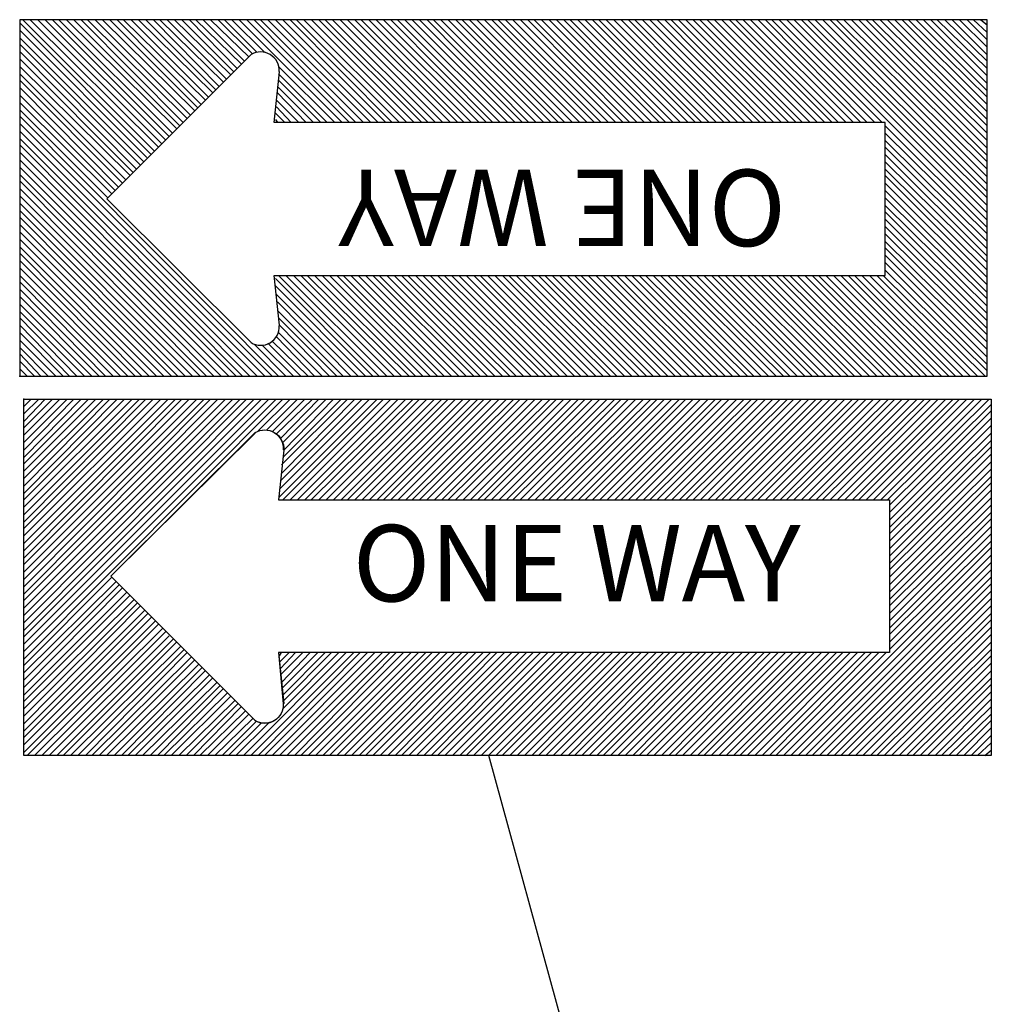
# Model space of a CAD drawing. Extents: x -108 to 622, y -372 to 77.
# Drawn here: x -51 to -29, y -14 to 9 of the extents above; entities that cross this region are included whole.
import ezdxf
from ezdxf.enums import TextEntityAlignment as Align

# ---------------------------------------------------------------- set-up
doc = ezdxf.new("R2010")
doc.units = 0
doc.header["$MEASUREMENT"] = 0
doc.layers.add('1', color=7, linetype='CONTINUOUS')
doc.styles.add('MONOTXT', font='MONOTXT', dxfattribs={"height": 0.2})

# ---------------------------------------------------------------- blocks, each defined once
blk = doc.blocks.new('OW')
at = {"layer": '1', "color": 1, "linetype": 'CONTINUOUS'}
for p, q in [((-0.0007, -0.001), (0, -0.0003)), ((-0.0007, -0.0017), (0.0007, -0.0003)), ((-0.0007, -0.0024), (0.0013, -0.0003)), ((-0.0007, -0.003), (0.002, -0.0003)), ((-0.0007, -0.0037), (0.0027, -0.0003)), ((-0.0007, -0.0044), (0.0034, -0.0003)), ((-0.0007, -0.0051), (0.004, -0.0003)), ((-0.0007, -0.0058), (0.0047, -0.0003)), ((-0.0007, -0.0064), (0.0054, -0.0003)), ((-0.0007, -0.0071), (0.0061, -0.0003)), ((-0.0007, -0.0078), (0.0068, -0.0003)), ((-0.0007, -0.0085), (0.0074, -0.0003)), ((-0.0007, -0.0092), (0.0081, -0.0003)), ((-0.0007, -0.0098), (0.0088, -0.0003)), ((-0.0007, -0.0105), (0.0095, -0.0003)), ((-0.0007, -0.0112), (0.0102, -0.0003)), ((-0.0007, -0.0119), (0.0108, -0.0003)), ((-0.0007, -0.0125), (0.0115, -0.0003)), ((-0.0007, -0.0132), (0.0122, -0.0003)), ((-0.0007, -0.0139), (0.0129, -0.0003)), ((-0.0007, -0.0146), (0.0136, -0.0003)), ((-0.0007, -0.0153), (0.0142, -0.0003)), ((-0.0007, -0.0159), (0.0149, -0.0003)), ((-0.0007, -0.0166), (0.0156, -0.0003)), ((-0.0007, -0.0173), (0.0163, -0.0003)), ((-0.0007, -0.018), (0.0169, -0.0003)), ((-0.0007, -0.0187), (0.0176, -0.0003)), ((-0.0007, -0.0193), (0.0183, -0.0003)), ((-0.0007, -0.02), (0.019, -0.0003)), ((-0.0007, -0.0207), (0.0197, -0.0003)), ((-0.0007, -0.0214), (0.0203, -0.0003)), ((-0.0007, -0.0221), (0.021, -0.0003)), ((-0.0007, -0.0227), (0.0217, -0.0003)), ((-0.0007, -0.0234), (0.0224, -0.0003)), ((-0.0007, -0.0241), (0.0231, -0.0003)), ((-0.0007, -0.0248), (0.0237, -0.0003)), ((0.0214, -0.0033), (0.0244, -0.0003)), ((0.0222, -0.0032), (0.0251, -0.0003)), ((0.0227, -0.0034), (0.0258, -0.0003)), ((0.0231, -0.0036), (0.0265, -0.0003)), ((0.0234, -0.0088), (0.0319, -0.0003)), ((0.0234, -0.0095), (0.0326, -0.0003)), ((0.0235, -0.004), (0.0271, -0.0003)), ((0.0235, -0.008), (0.0312, -0.0003)), ((0.0236, -0.0065), (0.0298, -0.0003)), ((0.0236, -0.0073), (0.0305, -0.0003)), ((0.0237, -0.0044), (0.0278, -0.0003)), ((0.0237, -0.0058), (0.0292, -0.0003)), ((0.0237, -0.0098), (0.0332, -0.0003)), ((0.0238, -0.0051), (0.0285, -0.0003)), ((0.0244, -0.0098), (0.0339, -0.0003)), ((0.0251, -0.0098), (0.0346, -0.0003)), ((0.0258, -0.0098), (0.0353, -0.0003)), ((0.0264, -0.0098), (0.036, -0.0003)), ((0.0271, -0.0098), (0.0366, -0.0003)), ((0.0278, -0.0098), (0.0373, -0.0003)), ((0.0285, -0.0098), (0.038, -0.0003)), ((0.0292, -0.0098), (0.0387, -0.0003)), ((0.0298, -0.0098), (0.0393, -0.0003)), ((0.0305, -0.0098), (0.04, -0.0003)), ((0.0312, -0.0098), (0.0407, -0.0003)), ((0.0319, -0.0098), (0.0414, -0.0003)), ((0.0326, -0.0098), (0.0421, -0.0003)), ((0.0332, -0.0098), (0.0427, -0.0003)), ((0.0339, -0.0098), (0.0434, -0.0003)), ((0.0346, -0.0098), (0.0441, -0.0003)), ((0.0353, -0.0098), (0.0448, -0.0003)), ((0.0359, -0.0098), (0.0455, -0.0003)), ((0.0366, -0.0098), (0.0461, -0.0003)), ((0.0373, -0.0098), (0.0468, -0.0003)), ((0.038, -0.0098), (0.0475, -0.0003)), ((0.0387, -0.0098), (0.0482, -0.0003)), ((0.0393, -0.0098), (0.0489, -0.0003)), ((0.04, -0.0098), (0.0495, -0.0003)), ((0.0407, -0.0098), (0.0502, -0.0003)), ((0.0414, -0.0098), (0.0509, -0.0003)), ((0.0421, -0.0098), (0.0516, -0.0003)), ((0.0427, -0.0098), (0.0522, -0.0003)), ((0.0434, -0.0098), (0.0529, -0.0003)), ((0.0441, -0.0098), (0.0536, -0.0003)), ((0.0448, -0.0098), (0.0543, -0.0003)), ((0.0454, -0.0098), (0.055, -0.0003)), ((0.0461, -0.0098), (0.0556, -0.0003)), ((0.0468, -0.0098), (0.0563, -0.0003)), ((0.0475, -0.0098), (0.057, -0.0003)), ((0.0482, -0.0098), (0.0577, -0.0003)), ((0.0488, -0.0098), (0.0584, -0.0003)), ((0.0495, -0.0098), (0.059, -0.0003)), ((0.0502, -0.0098), (0.0597, -0.0003)), ((0.0509, -0.0098), (0.0604, -0.0003)), ((0.0516, -0.0098), (0.0611, -0.0003)), ((0.0522, -0.0098), (0.0617, -0.0003)), ((0.0529, -0.0098), (0.0624, -0.0003)), ((0.0536, -0.0098), (0.0631, -0.0003)), ((0.0543, -0.0098), (0.0638, -0.0003)), ((0.055, -0.0098), (0.0645, -0.0003)), ((0.0556, -0.0098), (0.0651, -0.0003)), ((0.0563, -0.0098), (0.0658, -0.0003)), ((0.057, -0.0098), (0.0665, -0.0003)), ((0.0577, -0.0098), (0.0672, -0.0003)), ((0.0583, -0.0098), (0.0679, -0.0003)), ((0.059, -0.0098), (0.0685, -0.0003)), ((0.0597, -0.0098), (0.0692, -0.0003)), ((0.0604, -0.0098), (0.0699, -0.0003)), ((0.0611, -0.0098), (0.0706, -0.0003)), ((0.0617, -0.0098), (0.0713, -0.0003)), ((0.0624, -0.0098), (0.0719, -0.0003)), ((0.0631, -0.0098), (0.0726, -0.0003)), ((0.0638, -0.0098), (0.0733, -0.0003)), ((0.0645, -0.0098), (0.074, -0.0003)), ((0.0651, -0.0098), (0.0746, -0.0003)), ((0.0658, -0.0098), (0.0753, -0.0003)), ((0.0665, -0.0098), (0.076, -0.0003)), ((0.0672, -0.0098), (0.0767, -0.0003)), ((0.0679, -0.0098), (0.0774, -0.0003)), ((0.0685, -0.0098), (0.078, -0.0003)), ((0.0692, -0.0098), (0.0787, -0.0003)), ((0.0699, -0.0098), (0.0794, -0.0003)), ((0.0706, -0.0098), (0.0801, -0.0003)), ((0.0712, -0.0098), (0.0808, -0.0003)), ((0.0719, -0.0098), (0.0814, -0.0003)), ((0.0726, -0.0098), (0.0821, -0.0003)), ((0.0733, -0.0098), (0.0828, -0.0003)), ((0.074, -0.0098), (0.0835, -0.0003)), ((0.0746, -0.0098), (0.0842, -0.0003)), ((0.0753, -0.0098), (0.0848, -0.0003)), ((0.076, -0.0098), (0.0855, -0.0003)), ((0.0767, -0.0098), (0.0862, -0.0003)), ((0.0774, -0.0098), (0.0869, -0.0003)), ((0.078, -0.0098), (0.0875, -0.0003)), ((0.0787, -0.0098), (0.0882, -0.0003)), ((0.0794, -0.0098), (0.0889, -0.0003)), ((0.0801, -0.0098), (0.0896, -0.0003)), ((0.0807, -0.0098), (0.0903, -0.0003)), ((0.0809, -0.0103), (0.0905, -0.0008)), ((0.0809, -0.011), (0.0905, -0.0014)), ((0.0809, -0.0117), (0.0905, -0.0021)), ((0.0809, -0.0124), (0.0905, -0.0028)), ((0.0809, -0.013), (0.0905, -0.0035)), ((0.0809, -0.0137), (0.0905, -0.0042)), ((0.0809, -0.0144), (0.0905, -0.0048)), ((0.0809, -0.0151), (0.0905, -0.0055)), ((0.0809, -0.0158), (0.0905, -0.0062)), ((0.0809, -0.0164), (0.0905, -0.0069)), ((0.0809, -0.0171), (0.0905, -0.0076)), ((0.0809, -0.0178), (0.0905, -0.0082)), ((0.0809, -0.0185), (0.0905, -0.0089)), ((0.0809, -0.0192), (0.0905, -0.0096)), ((0.0809, -0.0198), (0.0905, -0.0103)), ((0.0809, -0.0205), (0.0905, -0.011)), ((0.0809, -0.0212), (0.0905, -0.0116)), ((0.0809, -0.0219), (0.0905, -0.0123)), ((0.0809, -0.0225), (0.0905, -0.013)), ((0.0809, -0.0232), (0.0905, -0.0137)), ((0.0809, -0.0239), (0.0905, -0.0143)), ((0.0716, -0.0339), (0.0905, -0.015)), ((0.0723, -0.0339), (0.0905, -0.0157)), ((0.073, -0.0339), (0.0905, -0.0164)), ((-0.0007, -0.0254), (0.0076, -0.0171)), ((-0.0007, -0.0261), (0.008, -0.0175)), ((0.0736, -0.0339), (0.0905, -0.0171)), ((-0.0007, -0.0268), (0.0083, -0.0178)), ((-0.0007, -0.0275), (0.0086, -0.0181)), ((-0.0007, -0.0282), (0.009, -0.0185)), ((0.0743, -0.0339), (0.0905, -0.0177)), ((0.075, -0.0339), (0.0905, -0.0184)), ((-0.0007, -0.0288), (0.0093, -0.0188)), ((-0.0007, -0.0295), (0.0097, -0.0192)), ((0.0757, -0.0339), (0.0905, -0.0191)), ((-0.0007, -0.0302), (0.01, -0.0195)), ((-0.0007, -0.0309), (0.0103, -0.0198)), ((-0.0007, -0.0316), (0.0107, -0.0202)), ((0.0763, -0.0339), (0.0905, -0.0198)), ((-0.0007, -0.0322), (0.011, -0.0205)), ((-0.0007, -0.0329), (0.0113, -0.0209)), ((-0.0007, -0.0336), (0.0117, -0.0212)), ((0.077, -0.0339), (0.0905, -0.0205)), ((0.0777, -0.0339), (0.0905, -0.0211)), ((-0.0004, -0.0339), (0.012, -0.0215)), ((0.0003, -0.0339), (0.0124, -0.0219)), ((0.001, -0.0339), (0.0127, -0.0222)), ((0.0784, -0.0339), (0.0905, -0.0218)), ((0.0017, -0.0339), (0.013, -0.0226)), ((0.0024, -0.0339), (0.0134, -0.0229)), ((0.003, -0.0339), (0.0137, -0.0232)), ((0.0791, -0.0339), (0.0905, -0.0225)), ((0.0797, -0.0339), (0.0905, -0.0232)), ((0.0037, -0.0339), (0.0141, -0.0236)), ((0.0044, -0.0339), (0.0144, -0.0239)), ((0.0804, -0.0339), (0.0905, -0.0239)), ((0.0051, -0.0339), (0.0147, -0.0242)), ((0.0057, -0.0339), (0.0151, -0.0246)), ((0.0064, -0.0339), (0.0154, -0.0249)), ((0.02, -0.0339), (0.0297, -0.0242)), ((0.0207, -0.0339), (0.0304, -0.0242)), ((0.0214, -0.0339), (0.031, -0.0242)), ((0.022, -0.0339), (0.0317, -0.0242)), ((0.0227, -0.0339), (0.0324, -0.0242)), ((0.0234, -0.0245), (0.0236, -0.0242)), ((0.0234, -0.0251), (0.0243, -0.0242)), ((0.0234, -0.0339), (0.0331, -0.0242)), ((0.0235, -0.0257), (0.0249, -0.0242)), ((0.0235, -0.0263), (0.0256, -0.0242)), ((0.0236, -0.027), (0.0263, -0.0242)), ((0.0236, -0.0276), (0.027, -0.0242)), ((0.0237, -0.0282), (0.0277, -0.0242)), ((0.0237, -0.0288), (0.0283, -0.0242)), ((0.0237, -0.0295), (0.029, -0.0242)), ((0.0241, -0.0339), (0.0338, -0.0242)), ((0.0248, -0.0339), (0.0344, -0.0242)), ((0.0254, -0.0339), (0.0351, -0.0242)), ((0.0261, -0.0339), (0.0358, -0.0242)), ((0.0268, -0.0339), (0.0365, -0.0242)), ((0.0275, -0.0339), (0.0372, -0.0242)), ((0.0281, -0.0339), (0.0378, -0.0242)), ((0.0288, -0.0339), (0.0385, -0.0242)), ((0.0295, -0.0339), (0.0392, -0.0242)), ((0.0302, -0.0339), (0.0399, -0.0242)), ((0.0309, -0.0339), (0.0406, -0.0242)), ((0.0315, -0.0339), (0.0412, -0.0242)), ((0.0322, -0.0339), (0.0419, -0.0242)), ((0.0329, -0.0339), (0.0426, -0.0242)), ((0.0336, -0.0339), (0.0433, -0.0242)), ((0.0343, -0.0339), (0.0439, -0.0242)), ((0.0349, -0.0339), (0.0446, -0.0242)), ((0.0356, -0.0339), (0.0453, -0.0242)), ((0.0363, -0.0339), (0.046, -0.0242)), ((0.037, -0.0339), (0.0467, -0.0242)), ((0.0377, -0.0339), (0.0473, -0.0242)), ((0.0383, -0.0339), (0.048, -0.0242)), ((0.039, -0.0339), (0.0487, -0.0242)), ((0.0397, -0.0339), (0.0494, -0.0242)), ((0.0404, -0.0339), (0.0501, -0.0242)), ((0.041, -0.0339), (0.0507, -0.0242)), ((0.0417, -0.0339), (0.0514, -0.0242)), ((0.0424, -0.0339), (0.0521, -0.0242)), ((0.0431, -0.0339), (0.0528, -0.0242)), ((0.0438, -0.0339), (0.0535, -0.0242)), ((0.0444, -0.0339), (0.0541, -0.0242)), ((0.0451, -0.0339), (0.0548, -0.0242)), ((0.0458, -0.0339), (0.0555, -0.0242)), ((0.0465, -0.0339), (0.0562, -0.0242)), ((0.0472, -0.0339), (0.0568, -0.0242)), ((0.0478, -0.0339), (0.0575, -0.0242)), ((0.0485, -0.0339), (0.0582, -0.0242)), ((0.0492, -0.0339), (0.0589, -0.0242)), ((0.0499, -0.0339), (0.0596, -0.0242)), ((0.0506, -0.0339), (0.0602, -0.0242)), ((0.0512, -0.0339), (0.0609, -0.0242)), ((0.0519, -0.0339), (0.0616, -0.0242)), ((0.0526, -0.0339), (0.0623, -0.0242)), ((0.0533, -0.0339), (0.063, -0.0242)), ((0.0539, -0.0339), (0.0636, -0.0242)), ((0.0546, -0.0339), (0.0643, -0.0242)), ((0.0553, -0.0339), (0.065, -0.0242)), ((0.056, -0.0339), (0.0657, -0.0242)), ((0.0567, -0.0339), (0.0663, -0.0242)), ((0.0573, -0.0339), (0.067, -0.0242)), ((0.058, -0.0339), (0.0677, -0.0242)), ((0.0587, -0.0339), (0.0684, -0.0242)), ((0.0594, -0.0339), (0.0691, -0.0242)), ((0.0601, -0.0339), (0.0697, -0.0242)), ((0.0607, -0.0339), (0.0704, -0.0242)), ((0.0614, -0.0339), (0.0711, -0.0242)), ((0.0621, -0.0339), (0.0718, -0.0242)), ((0.0628, -0.0339), (0.0725, -0.0242)), ((0.0634, -0.0339), (0.0731, -0.0242)), ((0.0641, -0.0339), (0.0738, -0.0242)), ((0.0648, -0.0339), (0.0745, -0.0242)), ((0.0655, -0.0339), (0.0752, -0.0242)), ((0.0662, -0.0339), (0.0759, -0.0242)), ((0.0668, -0.0339), (0.0765, -0.0242)), ((0.0675, -0.0339), (0.0772, -0.0242)), ((0.0682, -0.0339), (0.0779, -0.0242)), ((0.0689, -0.0339), (0.0786, -0.0242)), ((0.0696, -0.0339), (0.0792, -0.0242)), ((0.0702, -0.0339), (0.0799, -0.0242)), ((0.0709, -0.0339), (0.0806, -0.0242)), ((0.0811, -0.0339), (0.0905, -0.0245)), ((0.0071, -0.0339), (0.0158, -0.0253)), ((0.0078, -0.0339), (0.0161, -0.0256)), ((0.0085, -0.0339), (0.0164, -0.0259)), ((0.0818, -0.0339), (0.0905, -0.0252)), ((0.0825, -0.0339), (0.0905, -0.0259)), ((0.0091, -0.0339), (0.0168, -0.0263)), ((0.0098, -0.0339), (0.0171, -0.0266)), ((0.0831, -0.0339), (0.0905, -0.0266)), ((0.0105, -0.0339), (0.0175, -0.027)), ((0.0112, -0.0339), (0.0178, -0.0273)), ((0.0119, -0.0339), (0.0181, -0.0276)), ((0.0838, -0.0339), (0.0905, -0.0272)), ((0.0125, -0.0339), (0.0185, -0.028)), ((0.0132, -0.0339), (0.0188, -0.0283)), ((0.0139, -0.0339), (0.0192, -0.0287)), ((0.0845, -0.0339), (0.0905, -0.0279)), ((0.0852, -0.0339), (0.0905, -0.0286)), ((0.0146, -0.0339), (0.0195, -0.029)), ((0.0153, -0.0339), (0.0198, -0.0293)), ((0.0858, -0.0339), (0.0905, -0.0293)), ((0.0159, -0.0339), (0.0202, -0.0297)), ((0.0166, -0.0339), (0.0205, -0.03)), ((0.0173, -0.0339), (0.0209, -0.0304)), ((0.0865, -0.0339), (0.0905, -0.03)), ((0.0872, -0.0339), (0.0905, -0.0306)), ((0.018, -0.0339), (0.0212, -0.0307)), ((0.0186, -0.0339), (0.0217, -0.0308)), ((0.0193, -0.0339), (0.0224, -0.0308)), ((0.0879, -0.0339), (0.0905, -0.0313)), ((0.0886, -0.0339), (0.0905, -0.032)), ((0.0892, -0.0339), (0.0905, -0.0327)), ((0.0899, -0.0339), (0.0905, -0.0334))]:
    blk.add_line(p, q, dxfattribs=at)
blk.add_lwpolyline([(-0.0007, -0.0003), (0.0905, -0.0003), (0.0905, -0.0339), (-0.0007, -0.0339), (-0.0007, -0.0003)], close=True, dxfattribs=at)
blk.add_lwpolyline([(0.0075, -0.017), (0.021106, -0.003459, -0.604418), (0.0238, -0.0051), (0.0233, -0.0098), (0.0809, -0.0098), (0.0809, -0.0242), (0.0233, -0.0242), (0.023754, -0.029017, -0.604418), (0.0211, -0.0306), (0.0075, -0.017)], format="xyb", dxfattribs=at)
blk.add_point((-0.0007, -0.0003), dxfattribs=at)
at = {"layer": '1', "color": 1, "linetype": 'CONTINUOUS', "style": 'MONOTXT'}
blk.add_text('ONE WAY', height=0.0072, dxfattribs=at).set_placement((0.0514, -0.0167), align=Align.MIDDLE)

msp = doc.modelspace()

# ---------------------------------------------------------------- linework, layer by layer
at = {"layer": '1', "color": 1, "linetype": 'CONTINUOUS'}
for p, q in [((-50.9688, 8.6117), (-47.9928, 5.6357)), ((-50.8968, 8.6837), (-47.9208, 5.7077)), ((-50.7288, 8.6837), (-47.8248, 5.8037)), ((-50.5608, 8.6837), (-47.7528, 5.8757)), ((-50.3928, 8.6837), (-47.6808, 5.9717)), ((-50.2248, 8.6837), (-47.5848, 6.0437)), ((-50.0808, 8.6837), (-47.5128, 6.1157)), ((-49.9128, 8.6837), (-47.4168, 6.2117)), ((-49.7448, 8.6837), (-47.3448, 6.2837)), ((-49.5768, 8.6837), (-47.2728, 6.3557)), ((-49.4328, 8.6837), (-47.1768, 6.4517)), ((-49.2648, 8.6837), (-47.1048, 6.5237)), ((-49.0968, 8.6837), (-47.0088, 6.6197)), ((-48.9288, 8.6837), (-46.9368, 6.6917)), ((-48.7608, 8.6837), (-46.8648, 6.7637)), ((-48.6168, 8.6837), (-46.7688, 6.8597)), ((-48.4488, 8.6837), (-46.6968, 6.9317)), ((-48.2808, 8.6837), (-46.6008, 7.0277)), ((-48.1128, 8.6837), (-46.5288, 7.0997)), ((-47.9448, 8.6837), (-46.4568, 7.1717)), ((-47.8008, 8.6837), (-46.3608, 7.2677)), ((-47.6328, 8.6837), (-46.2888, 7.3397)), ((-47.4648, 8.6837), (-46.1928, 7.4357)), ((-47.2968, 8.6837), (-46.1208, 7.5077)), ((-47.1288, 8.6837), (-46.0488, 7.5797)), ((-46.9848, 8.6837), (-45.9528, 7.6757)), ((-46.8168, 8.6837), (-45.8808, 7.7477)), ((-46.6488, 8.6837), (-45.7848, 7.8437)), ((-46.4808, 8.6837), (-45.7128, 7.9157)), ((-46.3368, 8.6837), (-45.5928, 7.9397)), ((-46.1688, 8.6837), (-45.4248, 7.9397)), ((-46.0008, 8.6837), (-43.6728, 6.3557)), ((-45.8328, 8.6837), (-43.5048, 6.3557)), ((-45.6648, 8.6837), (-43.3608, 6.3557)), ((-45.5208, 8.6837), (-43.1928, 6.3557)), ((-45.3528, 8.6837), (-43.0248, 6.3557)), ((-45.1848, 8.6837), (-42.8568, 6.3557)), ((-45.0168, 8.6837), (-42.6888, 6.3557)), ((-44.8488, 8.6837), (-42.5448, 6.3557)), ((-44.7048, 8.6837), (-42.3768, 6.3557)), ((-44.5368, 8.6837), (-42.2088, 6.3557)), ((-44.3688, 8.6837), (-42.0408, 6.3557)), ((-44.2008, 8.6837), (-41.8728, 6.3557)), ((-44.0568, 8.6837), (-41.7288, 6.3557)), ((-43.8888, 8.6837), (-41.5608, 6.3557)), ((-43.7208, 8.6837), (-41.3928, 6.3557)), ((-43.5528, 8.6837), (-41.2248, 6.3557)), ((-43.3848, 8.6837), (-41.0568, 6.3557)), ((-43.2408, 8.6837), (-40.9128, 6.3557)), ((-43.0728, 8.6837), (-40.7448, 6.3557)), ((-42.9048, 8.6837), (-40.5768, 6.3557)), ((-42.7368, 8.6837), (-40.4088, 6.3557)), ((-42.5688, 8.6837), (-40.2648, 6.3557)), ((-42.4248, 8.6837), (-40.0968, 6.3557)), ((-42.2568, 8.6837), (-39.9288, 6.3557)), ((-42.0888, 8.6837), (-39.7608, 6.3557)), ((-41.9208, 8.6837), (-39.5928, 6.3557)), ((-41.7528, 8.6837), (-39.4488, 6.3557)), ((-41.6088, 8.6837), (-39.2808, 6.3557)), ((-41.4408, 8.6837), (-39.1128, 6.3557)), ((-41.2728, 8.6837), (-38.9448, 6.3557)), ((-41.1048, 8.6837), (-38.7768, 6.3557)), ((-40.9608, 8.6837), (-38.6328, 6.3557)), ((-40.7928, 8.6837), (-38.4648, 6.3557)), ((-40.6248, 8.6837), (-38.2968, 6.3557)), ((-40.4568, 8.6837), (-38.1288, 6.3557)), ((-40.2888, 8.6837), (-37.9608, 6.3557)), ((-40.1448, 8.6837), (-37.8168, 6.3557)), ((-39.9768, 8.6837), (-37.6488, 6.3557)), ((-39.8088, 8.6837), (-37.4808, 6.3557)), ((-39.6408, 8.6837), (-37.3128, 6.3557)), ((-39.4728, 8.6837), (-37.1688, 6.3557)), ((-39.3288, 8.6837), (-37.0008, 6.3557)), ((-39.1608, 8.6837), (-36.8328, 6.3557)), ((-38.9928, 8.6837), (-36.6648, 6.3557)), ((-38.8248, 8.6837), (-36.4968, 6.3557)), ((-38.6568, 8.6837), (-36.3528, 6.3557)), ((-38.5128, 8.6837), (-36.1848, 6.3557)), ((-38.3448, 8.6837), (-36.0168, 6.3557)), ((-38.1768, 8.6837), (-35.8488, 6.3557)), ((-38.0088, 8.6837), (-35.6808, 6.3557)), ((-37.8648, 8.6837), (-35.5368, 6.3557)), ((-37.6968, 8.6837), (-35.3688, 6.3557)), ((-37.5288, 8.6837), (-35.2008, 6.3557)), ((-37.3608, 8.6837), (-35.0328, 6.3557)), ((-37.1928, 8.6837), (-34.8888, 6.3557)), ((-37.0488, 8.6837), (-34.7208, 6.3557)), ((-36.8808, 8.6837), (-34.5528, 6.3557)), ((-36.7128, 8.6837), (-34.3848, 6.3557)), ((-36.5448, 8.6837), (-34.2168, 6.3557)), ((-36.3768, 8.6837), (-34.0728, 6.3557)), ((-36.2328, 8.6837), (-33.9048, 6.3557)), ((-36.0648, 8.6837), (-33.7368, 6.3557)), ((-35.8968, 8.6837), (-33.5688, 6.3557)), ((-35.7288, 8.6837), (-33.4008, 6.3557)), ((-35.5848, 8.6837), (-33.2568, 6.3557)), ((-35.4168, 8.6837), (-33.0888, 6.3557)), ((-35.2488, 8.6837), (-32.9208, 6.3557)), ((-35.0808, 8.6837), (-32.7528, 6.3557)), ((-34.9128, 8.6837), (-32.5848, 6.3557)), ((-34.7688, 8.6837), (-32.4408, 6.3557)), ((-34.6008, 8.6837), (-32.2728, 6.3557)), ((-34.4328, 8.6837), (-32.1048, 6.3557)), ((-34.2648, 8.6837), (-31.9368, 6.3557)), ((-34.0968, 8.6837), (-31.7928, 6.3557)), ((-33.9528, 8.6837), (-31.6248, 6.3557)), ((-33.7848, 8.6837), (-31.4568, 6.3557)), ((-33.6168, 8.6837), (-29.0808, 4.1477)), ((-33.4488, 8.6837), (-29.0808, 4.3157)), ((-33.2808, 8.6837), (-29.0808, 4.4837)), ((-33.1368, 8.6837), (-29.0808, 4.6517)), ((-32.9688, 8.6837), (-29.0808, 4.7957)), ((-32.8008, 8.6837), (-29.0808, 4.9637)), ((-32.6328, 8.6837), (-29.0808, 5.1317)), ((-32.4888, 8.6837), (-29.0808, 5.2997)), ((-32.3208, 8.6837), (-29.0808, 5.4677)), ((-32.1528, 8.6837), (-29.0808, 5.6117)), ((-31.9848, 8.6837), (-29.0808, 5.7797)), ((-31.8168, 8.6837), (-29.0808, 5.9477)), ((-31.6728, 8.6837), (-29.0808, 6.1157)), ((-31.5048, 8.6837), (-29.0808, 6.2837)), ((-31.3368, 8.6837), (-29.0808, 6.4277)), ((-31.1688, 8.6837), (-29.0808, 6.5957)), ((-31.0008, 8.6837), (-29.0808, 6.7637)), ((-30.8568, 8.6837), (-29.0808, 6.9317)), ((-30.6888, 8.6837), (-29.0808, 7.0757)), ((-30.5208, 8.6837), (-29.0808, 7.2437)), ((-30.3528, 8.6837), (-29.0808, 7.4117)), ((-30.2088, 8.6837), (-29.0808, 7.5797)), ((-30.0408, 8.6837), (-29.0808, 7.7477)), ((-29.8728, 8.6837), (-29.0808, 7.8917)), ((-29.7048, 8.6837), (-29.0808, 8.0597)), ((-29.5368, 8.6837), (-29.0808, 8.2277)), ((-29.3928, 8.6837), (-29.0808, 8.3957)), ((-29.2248, 8.6837), (-29.0808, 8.5637)), ((-50.9688, 8.4437), (-48.0888, 5.5637)), ((-50.9688, 8.2757), (-48.1608, 5.4677)), ((-50.9688, 8.1317), (-48.2328, 5.3957)), ((-50.9688, 7.9637), (-48.3288, 5.2997)), ((-50.9688, 7.7957), (-48.4008, 5.2277)), ((-50.9688, 7.6277), (-48.4728, 5.1557)), ((-45.1128, 7.6277), (-43.8408, 6.3557)), ((-50.9688, 7.4597), (-48.5688, 5.0597)), ((-45.1128, 7.4597), (-44.0088, 6.3557)), ((-50.9688, 7.3157), (-48.6408, 4.9877)), ((-50.9688, 7.1477), (-48.7368, 4.8917)), ((-45.1368, 7.1717), (-44.3208, 6.3557)), ((-45.1128, 7.3157), (-44.1528, 6.3557)), ((-50.9688, 6.9797), (-48.8088, 4.8197)), ((-45.1368, 7.0277), (-44.4888, 6.3557)), ((-50.9688, 6.8117), (-48.8808, 4.7477)), ((-45.1608, 6.8597), (-44.6568, 6.3557)), ((-45.1608, 6.7157), (-44.8248, 6.3557)), ((-50.9688, 6.6437), (-48.9768, 4.6517)), ((-50.9688, 6.4997), (-45.1128, 0.6197)), ((-45.1848, 6.5717), (-44.9688, 6.3557)), ((-50.9688, 6.3317), (-45.2568, 0.6197)), ((-45.1848, 6.4277), (-45.1368, 6.3557)), ((-31.3848, 6.2837), (-29.0808, 3.9797)), ((-50.9688, 6.1637), (-45.4248, 0.6197)), ((-31.3848, 6.1157), (-29.0808, 3.8357)), ((-50.9688, 5.9957), (-45.5928, 0.6197)), ((-50.9688, 5.8517), (-45.7608, 0.6197)), ((-31.3848, 5.9477), (-29.0808, 3.6677)), ((-31.3848, 5.8037), (-29.0808, 3.4997)), ((-50.9688, 5.6837), (-45.9288, 0.6197)), ((-31.3848, 5.6357), (-29.0808, 3.3317)), ((-50.9688, 5.5157), (-46.0728, 0.6197)), ((-50.9688, 5.3477), (-46.2408, 0.6197)), ((-31.3848, 5.4677), (-29.0808, 3.1877)), ((-50.9688, 5.1797), (-46.4088, 0.6197)), ((-31.3848, 5.2997), (-29.0808, 3.0197)), ((-31.3848, 5.1557), (-29.0808, 2.8517)), ((-50.9688, 5.0357), (-46.5768, 0.6197)), ((-31.3848, 4.9877), (-29.0808, 2.6837)), ((-50.9688, 4.8677), (-46.7448, 0.6197)), ((-50.9688, 4.6997), (-46.8888, 0.6197)), ((-31.3848, 4.8197), (-29.0808, 2.5157)), ((-50.9688, 4.5317), (-47.0568, 0.6197)), ((-31.3848, 4.6517), (-29.0808, 2.3717)), ((-31.3848, 4.4837), (-29.0808, 2.2037)), ((-50.9688, 4.3637), (-47.2248, 0.6197)), ((-31.3848, 4.3397), (-29.0808, 2.0357)), ((-50.9688, 4.2197), (-47.3928, 0.6197)), ((-50.9688, 4.0517), (-47.5368, 0.6197)), ((-31.3848, 4.1717), (-29.0808, 1.8677)), ((-50.9688, 3.8837), (-47.7048, 0.6197)), ((-31.3848, 4.0037), (-29.0808, 1.6997)), ((-31.3848, 3.8357), (-29.0808, 1.5557)), ((-50.9688, 3.7157), (-47.8728, 0.6197)), ((-31.3848, 3.6677), (-29.0808, 1.3877)), ((-50.9688, 3.5477), (-48.0408, 0.6197)), ((-50.9688, 3.4037), (-48.2088, 0.6197)), ((-31.3848, 3.5237), (-29.0808, 1.2197)), ((-31.3848, 3.3557), (-29.0808, 1.0517)), ((-50.9688, 3.2357), (-48.3528, 0.6197)), ((-31.3848, 3.1877), (-29.0808, 0.8837)), ((-50.9688, 3.0677), (-48.5208, 0.6197)), ((-50.9688, 2.8997), (-48.6888, 0.6197)), ((-45.1128, 2.8997), (-42.8328, 0.6197)), ((-44.9448, 2.8997), (-42.6648, 0.6197)), ((-44.7768, 2.8997), (-42.4968, 0.6197)), ((-44.6088, 2.8997), (-42.3288, 0.6197)), ((-44.4648, 2.8997), (-42.1608, 0.6197)), ((-44.2968, 2.8997), (-42.0168, 0.6197)), ((-44.1288, 2.8997), (-41.8488, 0.6197)), ((-43.9608, 2.8997), (-41.6808, 0.6197)), ((-43.7928, 2.8997), (-41.5128, 0.6197)), ((-43.6488, 2.8997), (-41.3688, 0.6197)), ((-43.4808, 2.8997), (-41.2008, 0.6197)), ((-43.3128, 2.8997), (-41.0328, 0.6197)), ((-43.1448, 2.8997), (-40.8648, 0.6197)), ((-42.9768, 2.8997), (-40.6968, 0.6197)), ((-42.8328, 2.8997), (-40.5528, 0.6197)), ((-42.6648, 2.8997), (-40.3848, 0.6197)), ((-42.4968, 2.8997), (-40.2168, 0.6197)), ((-42.3288, 2.8997), (-40.0488, 0.6197)), ((-42.1848, 2.8997), (-39.8808, 0.6197)), ((-42.0168, 2.8997), (-39.7368, 0.6197)), ((-41.8488, 2.8997), (-39.5688, 0.6197)), ((-41.6808, 2.8997), (-39.4008, 0.6197)), ((-41.5128, 2.8997), (-39.2328, 0.6197)), ((-41.3688, 2.8997), (-39.0648, 0.6197)), ((-41.2008, 2.8997), (-38.9208, 0.6197)), ((-41.0328, 2.8997), (-38.7528, 0.6197)), ((-40.8648, 2.8997), (-38.5848, 0.6197)), ((-40.6968, 2.8997), (-38.4168, 0.6197)), ((-40.5528, 2.8997), (-38.2728, 0.6197)), ((-40.3848, 2.8997), (-38.1048, 0.6197)), ((-40.2168, 2.8997), (-37.9368, 0.6197)), ((-40.0488, 2.8997), (-37.7688, 0.6197)), ((-39.9048, 2.8997), (-37.6008, 0.6197)), ((-39.7368, 2.8997), (-37.4568, 0.6197)), ((-39.5688, 2.8997), (-37.2888, 0.6197)), ((-39.4008, 2.8997), (-37.1208, 0.6197)), ((-39.2328, 2.8997), (-36.9528, 0.6197)), ((-39.0888, 2.8997), (-36.7848, 0.6197)), ((-38.9208, 2.8997), (-36.6408, 0.6197)), ((-38.7528, 2.8997), (-36.4728, 0.6197)), ((-38.5848, 2.8997), (-36.3048, 0.6197)), ((-38.4168, 2.8997), (-36.1368, 0.6197)), ((-38.2728, 2.8997), (-35.9928, 0.6197)), ((-38.1048, 2.8997), (-35.8248, 0.6197)), ((-37.9368, 2.8997), (-35.6568, 0.6197)), ((-37.7688, 2.8997), (-35.4888, 0.6197)), ((-37.6008, 2.8997), (-35.3208, 0.6197)), ((-37.4568, 2.8997), (-35.1768, 0.6197)), ((-37.2888, 2.8997), (-35.0088, 0.6197)), ((-37.1208, 2.8997), (-34.8408, 0.6197)), ((-36.9528, 2.8997), (-34.6728, 0.6197)), ((-36.8088, 2.8997), (-34.5048, 0.6197)), ((-36.6408, 2.8997), (-34.3608, 0.6197)), ((-36.4728, 2.8997), (-34.1928, 0.6197)), ((-36.3048, 2.8997), (-34.0248, 0.6197)), ((-36.1368, 2.8997), (-33.8568, 0.6197)), ((-35.9928, 2.8997), (-33.6888, 0.6197)), ((-35.8248, 2.8997), (-33.5448, 0.6197)), ((-35.6568, 2.8997), (-33.3768, 0.6197)), ((-35.4888, 2.8997), (-33.2088, 0.6197)), ((-35.3208, 2.8997), (-33.0408, 0.6197)), ((-35.1768, 2.8997), (-32.8968, 0.6197)), ((-35.0088, 2.8997), (-32.7288, 0.6197)), ((-34.8408, 2.8997), (-32.5608, 0.6197)), ((-34.6728, 2.8997), (-32.3928, 0.6197)), ((-34.5048, 2.8997), (-32.2248, 0.6197)), ((-34.3608, 2.8997), (-32.0808, 0.6197)), ((-34.1928, 2.8997), (-31.9128, 0.6197)), ((-34.0248, 2.8997), (-31.7448, 0.6197)), ((-33.8568, 2.8997), (-31.5768, 0.6197)), ((-33.7128, 2.8997), (-31.4088, 0.6197)), ((-33.5448, 2.8997), (-31.2648, 0.6197)), ((-33.3768, 2.8997), (-31.0968, 0.6197)), ((-33.2088, 2.8997), (-30.9288, 0.6197)), ((-33.0408, 2.8997), (-30.7608, 0.6197)), ((-32.8968, 2.8997), (-30.5928, 0.6197)), ((-32.7288, 2.8997), (-30.4488, 0.6197)), ((-32.5608, 2.8997), (-30.2808, 0.6197)), ((-32.3928, 2.8997), (-30.1128, 0.6197)), ((-32.2248, 2.8997), (-29.9448, 0.6197)), ((-32.0808, 2.8997), (-29.8008, 0.6197)), ((-31.9128, 2.8997), (-29.6328, 0.6197)), ((-31.7448, 2.8997), (-29.4648, 0.6197)), ((-31.5768, 2.8997), (-29.2968, 0.6197)), ((-31.4328, 2.8997), (-29.1288, 0.6197)), ((-31.3848, 3.0197), (-29.0808, 0.7397)), ((-50.9688, 2.7557), (-48.8568, 0.6197)), ((-45.1848, 2.8277), (-42.9768, 0.6197)), ((-50.9688, 2.5877), (-49.0248, 0.6197)), ((-45.1848, 2.6597), (-43.1448, 0.6197)), ((-45.1608, 2.4677), (-43.3128, 0.6197)), ((-50.9688, 2.4197), (-49.1688, 0.6197)), ((-50.9688, 2.2517), (-49.3368, 0.6197)), ((-45.1368, 2.2997), (-43.4808, 0.6197)), ((-50.9688, 2.0837), (-49.5048, 0.6197)), ((-45.1368, 2.1077), (-43.6488, 0.6197)), ((-50.9688, 1.9397), (-49.6728, 0.6197)), ((-45.1128, 1.9397), (-43.7928, 0.6197)), ((-50.9688, 1.7717), (-49.8408, 0.6197)), ((-50.9688, 1.6037), (-49.9848, 0.6197)), ((-45.1128, 1.6037), (-44.1288, 0.6197)), ((-45.0888, 1.7717), (-43.9608, 0.6197)), ((-50.9688, 1.4357), (-50.1528, 0.6197)), ((-45.6648, 1.3397), (-44.9448, 0.6197)), ((-45.3528, 1.3637), (-44.6088, 0.6197)), ((-45.2568, 1.4117), (-44.4408, 0.6197)), ((-45.1608, 1.5077), (-44.2968, 0.6197)), ((-50.9688, 1.2677), (-50.3208, 0.6197)), ((-50.9688, 1.1237), (-50.4888, 0.6197)), ((-45.4728, 1.3157), (-44.7768, 0.6197)), ((-50.9688, 0.9557), (-50.6328, 0.6197)), ((-50.9688, 0.7877), (-50.8008, 0.6197)), ((-50.8751, -0.0671), (-50.7071, 0.1009)), ((-50.8751, -0.2351), (-50.5391, 0.1009)), ((-50.8751, -0.4031), (-50.3951, 0.1009)), ((-50.8751, -0.5471), (-50.2271, 0.1009)), ((-50.8751, -0.7151), (-50.0591, 0.1009)), ((-50.8751, -0.8831), (-49.8911, 0.1009)), ((-50.8751, -1.0511), (-49.7471, 0.1009)), ((-50.8751, -1.2191), (-49.5791, 0.1009)), ((-50.8751, -1.3631), (-49.4111, 0.1009)), ((-50.8751, -1.5311), (-49.2431, 0.1009)), ((-50.8751, -1.6991), (-49.0751, 0.1009)), ((-50.8751, -1.8671), (-48.9311, 0.1009)), ((-50.8751, -2.0351), (-48.7631, 0.1009)), ((-50.8751, -2.1791), (-48.5951, 0.1009)), ((-50.8751, -2.3471), (-48.4271, 0.1009)), ((-50.8751, -2.5151), (-48.2591, 0.1009)), ((-50.8751, -2.6831), (-48.1151, 0.1009)), ((-50.8751, -2.8271), (-47.9471, 0.1009)), ((-50.8751, -2.9951), (-47.7791, 0.1009)), ((-50.8751, -3.1631), (-47.6111, 0.1009)), ((-50.8751, -3.3311), (-47.4431, 0.1009)), ((-50.8751, -3.4991), (-47.2991, 0.1009)), ((-50.8751, -3.6431), (-47.1311, 0.1009)), ((-50.8751, -3.8111), (-46.9631, 0.1009)), ((-50.8751, -3.9791), (-46.7951, 0.1009)), ((-50.8751, -4.1471), (-46.6511, 0.1009)), ((-50.8751, -4.3151), (-46.4831, 0.1009)), ((-50.8751, -4.4591), (-46.3151, 0.1009)), ((-50.8751, -4.6271), (-46.1471, 0.1009)), ((-50.8751, -4.7951), (-45.9791, 0.1009)), ((-50.8751, -4.9631), (-45.8351, 0.1009)), ((-50.8751, -5.1311), (-45.6671, 0.1009)), ((-50.8751, -5.2751), (-45.4991, 0.1009)), ((-50.8751, -5.4431), (-45.3311, 0.1009)), ((-50.8751, -5.6111), (-45.1631, 0.1009)), ((-50.8751, -5.7791), (-45.0191, 0.1009)), ((-45.5711, -0.6191), (-44.8511, 0.1009)), ((-45.3791, -0.5951), (-44.6831, 0.1009)), ((-45.2591, -0.6431), (-44.5151, 0.1009)), ((-45.1631, -0.6911), (-44.3471, 0.1009)), ((-45.0911, -1.9391), (-43.0511, 0.1009)), ((-45.0911, -2.1071), (-42.8831, 0.1009)), ((-45.0671, -0.7871), (-44.2031, 0.1009)), ((-45.0671, -1.7471), (-43.2191, 0.1009)), ((-45.0431, -1.3871), (-43.5551, 0.1009)), ((-45.0431, -1.5791), (-43.3871, 0.1009)), ((-45.0191, -0.8831), (-44.0351, 0.1009)), ((-45.0191, -1.2191), (-43.6991, 0.1009)), ((-45.0191, -2.1791), (-42.7391, 0.1009)), ((-44.9951, -1.0511), (-43.8671, 0.1009)), ((-44.8511, -2.1791), (-42.5711, 0.1009)), ((-44.6831, -2.1791), (-42.4031, 0.1009)), ((-44.5151, -2.1791), (-42.2351, 0.1009)), ((-44.3711, -2.1791), (-42.0671, 0.1009)), ((-44.2031, -2.1791), (-41.9231, 0.1009)), ((-44.0351, -2.1791), (-41.7551, 0.1009)), ((-43.8671, -2.1791), (-41.5871, 0.1009)), ((-43.6991, -2.1791), (-41.4191, 0.1009)), ((-43.5551, -2.1791), (-41.2751, 0.1009)), ((-43.3871, -2.1791), (-41.1071, 0.1009)), ((-43.2191, -2.1791), (-40.9391, 0.1009)), ((-43.0511, -2.1791), (-40.7711, 0.1009)), ((-42.8831, -2.1791), (-40.6031, 0.1009)), ((-42.7391, -2.1791), (-40.4591, 0.1009)), ((-42.5711, -2.1791), (-40.2911, 0.1009)), ((-42.4031, -2.1791), (-40.1231, 0.1009)), ((-42.2351, -2.1791), (-39.9551, 0.1009)), ((-42.0911, -2.1791), (-39.7871, 0.1009)), ((-41.9231, -2.1791), (-39.6431, 0.1009)), ((-41.7551, -2.1791), (-39.4751, 0.1009)), ((-41.5871, -2.1791), (-39.3071, 0.1009)), ((-41.4191, -2.1791), (-39.1391, 0.1009)), ((-41.2751, -2.1791), (-38.9711, 0.1009)), ((-41.1071, -2.1791), (-38.8271, 0.1009)), ((-40.9391, -2.1791), (-38.6591, 0.1009)), ((-40.7711, -2.1791), (-38.4911, 0.1009)), ((-40.6031, -2.1791), (-38.3231, 0.1009)), ((-40.4591, -2.1791), (-38.1791, 0.1009)), ((-40.2911, -2.1791), (-38.0111, 0.1009)), ((-40.1231, -2.1791), (-37.8431, 0.1009)), ((-39.9551, -2.1791), (-37.6751, 0.1009)), ((-39.8111, -2.1791), (-37.5071, 0.1009)), ((-39.6431, -2.1791), (-37.3631, 0.1009)), ((-39.4751, -2.1791), (-37.1951, 0.1009)), ((-39.3071, -2.1791), (-37.0271, 0.1009)), ((-39.1391, -2.1791), (-36.8591, 0.1009)), ((-38.9951, -2.1791), (-36.6911, 0.1009)), ((-38.8271, -2.1791), (-36.5471, 0.1009)), ((-38.6591, -2.1791), (-36.3791, 0.1009)), ((-38.4911, -2.1791), (-36.2111, 0.1009)), ((-38.3231, -2.1791), (-36.0431, 0.1009)), ((-38.1791, -2.1791), (-35.8991, 0.1009)), ((-38.0111, -2.1791), (-35.7311, 0.1009)), ((-37.8431, -2.1791), (-35.5631, 0.1009)), ((-37.6751, -2.1791), (-35.3951, 0.1009)), ((-37.5071, -2.1791), (-35.2271, 0.1009)), ((-37.3631, -2.1791), (-35.0831, 0.1009)), ((-37.1951, -2.1791), (-34.9151, 0.1009)), ((-37.0271, -2.1791), (-34.7471, 0.1009)), ((-36.8591, -2.1791), (-34.5791, 0.1009)), ((-36.7151, -2.1791), (-34.4111, 0.1009)), ((-36.5471, -2.1791), (-34.2671, 0.1009)), ((-36.3791, -2.1791), (-34.0991, 0.1009)), ((-36.2111, -2.1791), (-33.9311, 0.1009)), ((-36.0431, -2.1791), (-33.7631, 0.1009)), ((-35.8991, -2.1791), (-33.5951, 0.1009)), ((-35.7311, -2.1791), (-33.4511, 0.1009)), ((-35.5631, -2.1791), (-33.2831, 0.1009)), ((-35.3951, -2.1791), (-33.1151, 0.1009)), ((-35.2271, -2.1791), (-32.9471, 0.1009)), ((-35.0831, -2.1791), (-32.8031, 0.1009)), ((-34.9151, -2.1791), (-32.6351, 0.1009)), ((-34.7471, -2.1791), (-32.4671, 0.1009)), ((-34.5791, -2.1791), (-32.2991, 0.1009)), ((-34.4111, -2.1791), (-32.1311, 0.1009)), ((-34.2671, -2.1791), (-31.9871, 0.1009)), ((-34.0991, -2.1791), (-31.8191, 0.1009)), ((-33.9311, -2.1791), (-31.6511, 0.1009)), ((-33.7631, -2.1791), (-31.4831, 0.1009)), ((-33.6191, -2.1791), (-31.3151, 0.1009)), ((-33.4511, -2.1791), (-31.1711, 0.1009)), ((-33.2831, -2.1791), (-31.0031, 0.1009)), ((-33.1151, -2.1791), (-30.8351, 0.1009)), ((-32.9471, -2.1791), (-30.6671, 0.1009)), ((-32.8031, -2.1791), (-30.4991, 0.1009)), ((-32.6351, -2.1791), (-30.3551, 0.1009)), ((-32.4671, -2.1791), (-30.1871, 0.1009)), ((-32.2991, -2.1791), (-30.0191, 0.1009)), ((-32.1311, -2.1791), (-29.8511, 0.1009)), ((-31.9871, -2.1791), (-29.7071, 0.1009)), ((-31.8191, -2.1791), (-29.5391, 0.1009)), ((-31.6511, -2.1791), (-29.3711, 0.1009)), ((-31.4831, -2.1791), (-29.2031, 0.1009)), ((-31.3391, -2.1791), (-29.0351, 0.1009)), ((-31.2911, -2.2991), (-28.9871, -0.0191)), ((-31.2911, -2.4671), (-28.9871, -0.1631)), ((-31.2911, -2.6351), (-28.9871, -0.3311)), ((-31.2911, -2.8031), (-28.9871, -0.4991)), ((-31.2911, -2.9471), (-28.9871, -0.6671)), ((-31.2911, -3.1151), (-28.9871, -0.8351)), ((-31.2911, -3.2831), (-28.9871, -0.9791)), ((-31.2911, -3.4511), (-28.9871, -1.1471)), ((-31.2911, -3.6191), (-28.9871, -1.3151)), ((-31.2911, -3.7631), (-28.9871, -1.4831)), ((-31.2911, -3.9311), (-28.9871, -1.6511)), ((-31.2911, -4.0991), (-28.9871, -1.7951)), ((-31.2911, -4.2671), (-28.9871, -1.9631)), ((-31.2911, -4.4351), (-28.9871, -2.1311)), ((-31.2911, -4.5791), (-28.9871, -2.2991)), ((-31.2911, -4.7471), (-28.9871, -2.4671)), ((-31.2911, -4.9151), (-28.9871, -2.6111)), ((-31.2911, -5.0831), (-28.9871, -2.7791)), ((-31.2911, -5.2271), (-28.9871, -2.9471)), ((-31.2911, -5.3951), (-28.9871, -3.1151)), ((-31.2911, -5.5631), (-28.9871, -3.2591)), ((-33.5231, -7.9631), (-28.9871, -3.4271)), ((-33.3551, -7.9631), (-28.9871, -3.5951)), ((-33.1871, -7.9631), (-28.9871, -3.7631)), ((-50.8751, -5.9231), (-48.8831, -3.9311)), ((-33.0431, -7.9631), (-28.9871, -3.9311)), ((-50.8751, -6.0911), (-48.7871, -4.0271)), ((-50.8751, -6.2591), (-48.7151, -4.0991)), ((-50.8751, -6.4271), (-48.6431, -4.1711)), ((-32.8751, -7.9631), (-28.9871, -4.0751)), ((-50.8751, -6.5951), (-48.5471, -4.2671)), ((-50.8751, -6.7391), (-48.4751, -4.3391)), ((-50.8751, -6.9071), (-48.3791, -4.4351)), ((-32.7071, -7.9631), (-28.9871, -4.2431)), ((-32.5391, -7.9631), (-28.9871, -4.4111)), ((-50.8751, -7.0751), (-48.3071, -4.5071)), ((-50.8751, -7.2431), (-48.2351, -4.5791)), ((-50.8751, -7.4111), (-48.1391, -4.6751)), ((-32.3951, -7.9631), (-28.9871, -4.5791)), ((-50.8751, -7.5551), (-48.0671, -4.7471)), ((-50.8751, -7.7231), (-47.9951, -4.8431)), ((-32.2271, -7.9631), (-28.9871, -4.7471)), ((-32.0591, -7.9631), (-28.9871, -4.8911)), ((-50.8751, -7.8911), (-47.8991, -4.9151)), ((-50.8031, -7.9631), (-47.8271, -4.9871)), ((-50.6351, -7.9631), (-47.7311, -5.0831)), ((-31.8911, -7.9631), (-28.9871, -5.0591)), ((-50.4671, -7.9631), (-47.6591, -5.1551)), ((-50.2991, -7.9631), (-47.5871, -5.2511)), ((-50.1311, -7.9631), (-47.4911, -5.3231)), ((-31.7231, -7.9631), (-28.9871, -5.2271)), ((-49.9871, -7.9631), (-47.4191, -5.3951)), ((-49.8191, -7.9631), (-47.3231, -5.4911)), ((-49.6511, -7.9631), (-47.2511, -5.5631)), ((-31.5791, -7.9631), (-28.9871, -5.3951)), ((-31.4111, -7.9631), (-28.9871, -5.5631)), ((-49.4831, -7.9631), (-47.1791, -5.6351)), ((-49.3391, -7.9631), (-47.0831, -5.7311)), ((-45.9071, -7.9631), (-43.5791, -5.6351)), ((-45.7391, -7.9631), (-43.4111, -5.6351)), ((-45.5711, -7.9631), (-43.2671, -5.6351)), ((-45.4271, -7.9631), (-43.0991, -5.6351)), ((-45.2591, -7.9631), (-42.9311, -5.6351)), ((-45.0911, -5.7071), (-45.0431, -5.6351)), ((-45.0911, -5.8511), (-44.8751, -5.6351)), ((-45.0911, -7.9631), (-42.7631, -5.6351)), ((-45.0671, -5.9951), (-44.7311, -5.6351)), ((-45.0671, -6.1391), (-44.5631, -5.6351)), ((-45.0431, -6.3071), (-44.3951, -5.6351)), ((-45.0431, -6.4511), (-44.2271, -5.6351)), ((-45.0191, -6.5951), (-44.0591, -5.6351)), ((-45.0191, -6.7391), (-43.9151, -5.6351)), ((-45.0191, -6.9071), (-43.7471, -5.6351)), ((-44.9231, -7.9631), (-42.5951, -5.6351)), ((-44.7551, -7.9631), (-42.4511, -5.6351)), ((-44.6111, -7.9631), (-42.2831, -5.6351)), ((-44.4431, -7.9631), (-42.1151, -5.6351)), ((-44.2751, -7.9631), (-41.9471, -5.6351)), ((-44.1071, -7.9631), (-41.7791, -5.6351)), ((-43.9631, -7.9631), (-41.6351, -5.6351)), ((-43.7951, -7.9631), (-41.4671, -5.6351)), ((-43.6271, -7.9631), (-41.2991, -5.6351)), ((-43.4591, -7.9631), (-41.1311, -5.6351)), ((-43.2911, -7.9631), (-40.9631, -5.6351)), ((-43.1471, -7.9631), (-40.8191, -5.6351)), ((-42.9791, -7.9631), (-40.6511, -5.6351)), ((-42.8111, -7.9631), (-40.4831, -5.6351)), ((-42.6431, -7.9631), (-40.3151, -5.6351)), ((-42.4751, -7.9631), (-40.1711, -5.6351)), ((-42.3311, -7.9631), (-40.0031, -5.6351)), ((-42.1631, -7.9631), (-39.8351, -5.6351)), ((-41.9951, -7.9631), (-39.6671, -5.6351)), ((-41.8271, -7.9631), (-39.4991, -5.6351)), ((-41.6591, -7.9631), (-39.3551, -5.6351)), ((-41.5151, -7.9631), (-39.1871, -5.6351)), ((-41.3471, -7.9631), (-39.0191, -5.6351)), ((-41.1791, -7.9631), (-38.8511, -5.6351)), ((-41.0111, -7.9631), (-38.6831, -5.6351)), ((-40.8671, -7.9631), (-38.5391, -5.6351)), ((-40.6991, -7.9631), (-38.3711, -5.6351)), ((-40.5311, -7.9631), (-38.2031, -5.6351)), ((-40.3631, -7.9631), (-38.0351, -5.6351)), ((-40.1951, -7.9631), (-37.8671, -5.6351)), ((-40.0511, -7.9631), (-37.7231, -5.6351)), ((-39.8831, -7.9631), (-37.5551, -5.6351)), ((-39.7151, -7.9631), (-37.3871, -5.6351)), ((-39.5471, -7.9631), (-37.2191, -5.6351)), ((-39.3791, -7.9631), (-37.0751, -5.6351)), ((-39.2351, -7.9631), (-36.9071, -5.6351)), ((-39.0671, -7.9631), (-36.7391, -5.6351)), ((-38.8991, -7.9631), (-36.5711, -5.6351)), ((-38.7311, -7.9631), (-36.4031, -5.6351)), ((-38.5631, -7.9631), (-36.2591, -5.6351)), ((-38.4191, -7.9631), (-36.0911, -5.6351)), ((-38.2511, -7.9631), (-35.9231, -5.6351)), ((-38.0831, -7.9631), (-35.7551, -5.6351)), ((-37.9151, -7.9631), (-35.5871, -5.6351)), ((-37.7711, -7.9631), (-35.4431, -5.6351)), ((-37.6031, -7.9631), (-35.2751, -5.6351)), ((-37.4351, -7.9631), (-35.1071, -5.6351)), ((-37.2671, -7.9631), (-34.9391, -5.6351)), ((-37.0991, -7.9631), (-34.7951, -5.6351)), ((-36.9551, -7.9631), (-34.6271, -5.6351)), ((-36.7871, -7.9631), (-34.4591, -5.6351)), ((-36.6191, -7.9631), (-34.2911, -5.6351)), ((-36.4511, -7.9631), (-34.1231, -5.6351)), ((-36.2831, -7.9631), (-33.9791, -5.6351)), ((-36.1391, -7.9631), (-33.8111, -5.6351)), ((-35.9711, -7.9631), (-33.6431, -5.6351)), ((-35.8031, -7.9631), (-33.4751, -5.6351)), ((-35.6351, -7.9631), (-33.3071, -5.6351)), ((-35.4911, -7.9631), (-33.1631, -5.6351)), ((-35.3231, -7.9631), (-32.9951, -5.6351)), ((-35.1551, -7.9631), (-32.8271, -5.6351)), ((-34.9871, -7.9631), (-32.6591, -5.6351)), ((-34.8191, -7.9631), (-32.4911, -5.6351)), ((-34.6751, -7.9631), (-32.3471, -5.6351)), ((-34.5071, -7.9631), (-32.1791, -5.6351)), ((-34.3391, -7.9631), (-32.0111, -5.6351)), ((-34.1711, -7.9631), (-31.8431, -5.6351)), ((-34.0031, -7.9631), (-31.6991, -5.6351)), ((-33.8591, -7.9631), (-31.5311, -5.6351)), ((-33.6911, -7.9631), (-31.3631, -5.6351)), ((-31.2431, -7.9631), (-28.9871, -5.7071)), ((-49.1711, -7.9631), (-47.0111, -5.8031)), ((-49.0031, -7.9631), (-46.9151, -5.8991)), ((-48.8351, -7.9631), (-46.8431, -5.9711)), ((-31.0751, -7.9631), (-28.9871, -5.8751)), ((-48.6671, -7.9631), (-46.7711, -6.0431)), ((-48.5231, -7.9631), (-46.6751, -6.1391)), ((-48.3551, -7.9631), (-46.6031, -6.2111)), ((-30.9071, -7.9631), (-28.9871, -6.0431)), ((-30.7631, -7.9631), (-28.9871, -6.2111)), ((-48.1871, -7.9631), (-46.5071, -6.3071)), ((-48.0191, -7.9631), (-46.4351, -6.3791)), ((-47.8511, -7.9631), (-46.3631, -6.4511)), ((-30.5951, -7.9631), (-28.9871, -6.3551)), ((-47.7071, -7.9631), (-46.2671, -6.5471)), ((-47.5391, -7.9631), (-46.1951, -6.6191)), ((-30.4271, -7.9631), (-28.9871, -6.5231)), ((-47.3711, -7.9631), (-46.0991, -6.7151)), ((-47.2031, -7.9631), (-46.0271, -6.7871)), ((-47.0351, -7.9631), (-45.9551, -6.8591)), ((-30.2591, -7.9631), (-28.9871, -6.6911)), ((-30.1151, -7.9631), (-28.9871, -6.8591)), ((-46.8911, -7.9631), (-45.8591, -6.9551)), ((-46.7231, -7.9631), (-45.7871, -7.0271)), ((-46.5551, -7.9631), (-45.6911, -7.1231)), ((-29.9471, -7.9631), (-28.9871, -7.0271)), ((-46.3871, -7.9631), (-45.6191, -7.1951)), ((-46.2431, -7.9631), (-45.4991, -7.2191)), ((-46.0751, -7.9631), (-45.3311, -7.2191)), ((-29.7791, -7.9631), (-28.9871, -7.1711)), ((-29.6111, -7.9631), (-28.9871, -7.3391)), ((-29.4431, -7.9631), (-28.9871, -7.5071)), ((-29.2991, -7.9631), (-28.9871, -7.6751)), ((-29.1311, -7.9631), (-28.9871, -7.8431))]:
    msp.add_line(p, q, dxfattribs=at)
at = {"layer": '1', "color": 7, "linetype": 'CONTINUOUS'}
msp.add_line((-34.7821, -28.3139), (-40.3559, -7.9631), dxfattribs=at)
at = {"layer": '1', "color": 1, "linetype": 'CONTINUOUS'}
for points in [[(-50.9688, 0.6197), (-29.0808, 0.6197), (-29.0808, 8.6837), (-50.9688, 8.6837), (-50.9688, 0.6197)], [(-50.8751, 0.1009), (-28.9871, 0.1009), (-28.9871, -7.9631), (-50.8751, -7.9631), (-50.8751, 0.1009)]]:
    msp.add_lwpolyline(points, close=True, dxfattribs=at)
for points in [[(-49.0008, 4.6277), (-45.7368, 1.3877), (-45.7353, 1.3778, 0.604418), (-45.0997, 1.7607), (-45.0888, 1.7717), (-45.2088, 2.8997), (-31.3848, 2.8997), (-31.3848, 6.3557), (-45.2088, 6.3557), (-45.0888, 7.5077), (-45.0997, 7.5118, 0.604418), (-45.7353, 7.8947), (-45.7368, 7.8917), (-49.0008, 4.6277)], [(-48.9071, -3.9071), (-45.6431, -0.6671), (-45.6416, -0.6572, -0.604418), (-45.006, -1.0401), (-44.9951, -1.0511), (-45.1151, -2.1791), (-31.2911, -2.1791), (-31.2911, -5.6351), (-45.1151, -5.6351), (-44.9951, -6.7871), (-45.006, -6.7912, -0.604418), (-45.6416, -7.1741), (-45.6431, -7.1711), (-48.9071, -3.9071)]]:
    msp.add_lwpolyline(points, format="xyb", dxfattribs=at)
for p in [(-50.9688, 0.6197), (-50.8751, 0.1009)]:
    msp.add_point(p, dxfattribs=at)

# ---------------------------------------------------------------- block references
at = {"layer": '1', "color": 1, "linetype": 'CONTINUOUS', "xscale": 240, "yscale": 240}
msp.add_blockref('OW', (-50.7071, 0.1729), dxfattribs=at)

# ---------------------------------------------------------------- texts
at = {"layer": '1', "color": 1, "linetype": 'CONTINUOUS', "style": 'MONOTXT'}
msp.add_text('ONE WAY', height=1.728, rotation=180, dxfattribs=at).set_placement((-38.6944, 4.6496), align=Align.MIDDLE)
msp.add_text('ONE WAY', height=1.728, dxfattribs=at).set_placement((-38.3639, -3.8351), align=Align.MIDDLE)

doc.saveas('drawing.dxf')
